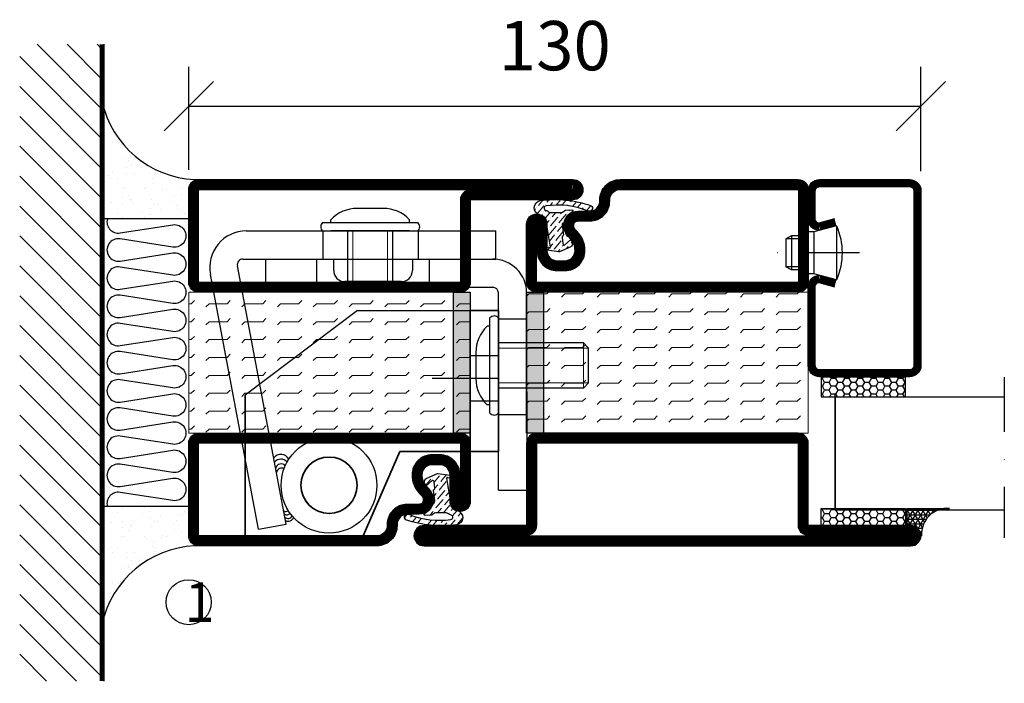
# Model space of a CAD drawing. Units: millimetres. Extents: x 2537 to 3799, y 1446 to 2776.
# Drawn here: x 3359 to 3534, y 1670 to 1788 of the extents above; entities that cross this region are included whole.
import ezdxf

# ---------------------------------------------------------------- set-up
doc = ezdxf.new("R2010")
doc.units = ezdxf.units.MM
doc.header["$LTSCALE"] = 19.36
doc.header["$PDMODE"] = 3
doc.header["$PDSIZE"] = 0.3125
for name, pattern in [('ASSI1', [5.5, 3, -1, 0.5, -1]), ('CONTINUA', [0]), ('DASHDOT', [1, 0.5, -0.25, 0, -0.25]), ('TRATTEGGIATA', [0.75, 0.5, -0.25])]:
    doc.linetypes.add(name, pattern=pattern)
doc.layers.get('0').update_dxf_attribs({"linetype": 'CONTINUOUS'})
doc.layers.get('Defpoints').update_dxf_attribs({"linetype": 'CONTINUOUS'})
for name, color, linetype, lineweight in [('01_DISEGNO', 1, 'CONTINUA', 30), ('01_Teckning', 1, 'CONTINUA', 30), ('03_CURVATURE', 3, 'CONTINUA', 15)]:
    doc.layers.add(name, color=color, linetype=linetype, lineweight=lineweight)
for name, color, linetype in [('CENTRUM', 3, 'DASHDOT'), ('DIMENSION', 2, 'CONTINUOUS'), ('DISEGNO', 7, 'CONTINUOUS'), ('FOGNINGB', 5, 'CONTINUOUS'), ('GLAS_MED_FOGNING', 2, 'CONTINUOUS'), ('ISOLATION', 2, 'CONTINUOUS'), ('ISOLATOR', 2, 'CONTINUOUS'), ('ISOLERING', 3, 'CONTINUOUS'), ('KON', 8, 'CONTINUOUS'), ('SPKONTUR', 7, 'CONTINUOUS'), ('STALPROFIL', 1, 'CONTINUOUS')]:
    doc.layers.add(name, color=color, linetype=linetype)
doc.styles.get("Standard").update_dxf_attribs({"font": 'geniso.shx', "width": 0.7, "oblique": 15, "height": 2.5})
doc.dimstyles.new('Gen-Iso', dxfattribs={"dimtxt": 2.5, "dimasz": 2.5, "dimexe": 2, "dimexo": 1, "dimgap": 1.5, "dimtad": 1, "dimtxsty": 'Standard', "dimblk": 'OBLIQUE', "dimcen": 2.5, "dimclrd": 2, "dimclre": 2, "dimclrt": 6, "dimadec": 0, "dimazin": 0, "dimtfac": 1, "dimtmove": 0, "dimatfit": 3, "dimfxl": 1, "dimlwd": -1, "dimlwe": -1, "dimarcsym": 0})

# ---------------------------------------------------------------- blocks, each defined once
blk = doc.blocks.new('*X12')
at = {"color": 0}
for p, q in [((-89, -51.88), (-77.52, -40.4)), ((-89, -46.57), (-82.83, -40.4)), ((-89, -41.27), (-88.13, -40.4)), ((-86.82, -55), (-72.22, -40.4)), ((-81.52, -55), (-66.92, -40.4)), ((-76.21, -55), (-61.61, -40.4)), ((-70.91, -55), (-56.31, -40.4)), ((-65.61, -55), (-51.01, -40.4)), ((-60.3, -55), (-45.7, -40.4)), ((-55, -55), (-40.4, -40.4)), ((-49.7, -55), (-35.1, -40.4)), ((-44.39, -55), (-29.79, -40.4)), ((-39.09, -55), (-24.49, -40.4)), ((-33.79, -55), (-19.19, -40.4)), ((-28.48, -55), (-13.88, -40.4)), ((-23.18, -55), (-8.58, -40.4)), ((-17.88, -55), (-3.28, -40.4)), ((-12.57, -55), (2.03, -40.4)), ((-7.27, -55), (7.33, -40.4)), ((-1.97, -55), (12.63, -40.4)), ((3.34, -55), (17.94, -40.4)), ((8.64, -55), (23.24, -40.4)), ((13.94, -55), (24, -44.94)), ((19.25, -55), (24, -50.25))]:
    blk.add_line(p, q, dxfattribs=at)
blk = doc.blocks.new('*X11')
at = {"color": 0}
for p, q in [((0, -24.05), (0, -24.05)), ((-6.84, -25.06), (-6.84, -25.06)), ((-6.01, -25.8), (-6.01, -25.8)), ((-6, -25.6), (-6, -25.6)), ((-5.64, -26.14), (-5.64, -26.14)), ((-1.82, -25.1), (-1.82, -25.1)), ((-1.55, -26.1), (-1.55, -26.1)), ((-0.61, -25.05), (-0.61, -25.05)), ((0.08, -25.88), (0.08, -25.88)), ((-6.93, -26.8), (-6.93, -26.8)), ((-5.3, -26.59), (-5.3, -26.59)), ((-4.52, -27.17), (-4.52, -27.17)), ((-3.9, -27.74), (-3.9, -27.74)), ((-2.96, -27.54), (-2.96, -27.54)), ((-2.59, -26.23), (-2.59, -26.23)), ((-6.93, -29.02), (-6.93, -29.02)), ((-1.91, -29.56), (-1.91, -29.56)), ((-1.7, -28.95), (-1.7, -28.95)), ((-5.23, -30.07), (-5.23, -30.07)), ((-4.39, -31.02), (-4.39, -31.02)), ((-4.38, -30.61), (-4.38, -30.61)), ((-1.54, -29.9), (-1.54, -29.9)), ((-0.74, -31.17), (-0.74, -31.17)), ((0.3, -31.03), (0.3, -31.03)), ((1, -30.06), (1, -30.06)), ((1.01, -30.83), (1.01, -30.83)), ((-6.81, -32.87), (-6.81, -32.87)), ((-6.13, -31.88), (-6.13, -31.88)), ((-5.09, -31.74), (-5.09, -31.74)), ((-3.46, -31.53), (-3.46, -31.53)), ((-1.57, -32.81), (-1.57, -32.81)), ((-1.35, -32.54), (-1.35, -32.54)), ((0.2, -31.49), (0.2, -31.49)), ((-5.82, -33.25), (-5.82, -33.25)), ((-4.27, -34.88), (-4.27, -34.88)), ((1.13, -34.68), (1.13, -34.68)), ((2.19, -33.32), (2.19, -33.32)), ((2.55, -33.65), (2.55, -33.65)), ((-3.83, -35.07), (-3.83, -35.07)), ((-3.61, -35.08), (-3.61, -35.08)), ((-3.46, -35.41), (-3.46, -35.41)), ((-3.24, -36.68), (-3.24, -36.68)), ((-2.77, -35.62), (-2.77, -35.62)), ((-1.62, -36.46), (-1.62, -36.46)), ((-1.44, -36.66), (-1.44, -36.66)), ((1.1, -36.1), (1.1, -36.1)), ((2.14, -35.97), (2.14, -35.97)), ((2.62, -35.07), (2.62, -35.07)), ((3.46, -35.61), (3.46, -35.61)), ((3.67, -36.69), (3.67, -36.69)), ((3.77, -35.75), (3.77, -35.75)), ((4.29, -35.25), (4.29, -35.25)), ((-6.68, -36.73), (-6.68, -36.73)), ((-5.96, -37.56), (-5.96, -37.56)), ((-4.28, -36.81), (-4.28, -36.81)), ((-1.72, -37), (-1.72, -37)), ((0.27, -37.55), (0.27, -37.55)), ((6.29, -37.07), (6.29, -37.07)), ((6.5, -37.54), (6.5, -37.54)), ((6.65, -37.41), (6.65, -37.41)), ((-4.14, -38.73), (-4.14, -38.73)), ((0.27, -38.83), (0.27, -38.83)), ((0.64, -39.16), (0.64, -39.16)), ((1.26, -38.54), (1.26, -38.54)), ((6.5, -38.47), (6.5, -38.47)), ((8.39, -39), (8.39, -39)), ((10.99, -39.98), (10.99, -39.98))]:
    blk.add_line(p, q, dxfattribs=at)
blk = doc.blocks.new('65_INF-B10')
at = {"layer": 'FOGNINGB', "const_width": 0.8}
blk.add_lwpolyline([(24, -40.4), (-89, -40.4)], dxfattribs=at)
at = {"layer": 'GLAS_MED_FOGNING'}
for p, q in [((-58, -25), (-58, -40)), ((-7, -25), (-7, -40))]:
    blk.add_line(p, q, dxfattribs=at)
for centre, start, end in [((-82.61, -23.14), 286.8568, 2.0678), ((17.61, -23.14), 177.9322, 253.1432)]:
    blk.add_arc(centre, 17.62, start, end, dxfattribs=at)
at = {"layer": 'ISOLERING'}
blk.add_lwpolyline([(-58, -39.44, 0.538866), (-55.52, -37.19), (-56.98, -27.81, -1.166667), (-53.02, -27.81), (-54.48, -37.19, 1.166667), (-50.52, -37.19), (-51.98, -27.81, -1.166667), (-48.02, -27.81), (-49.48, -37.19, 1.166667), (-45.52, -37.19), (-46.98, -27.81, -1.166667), (-43.02, -27.81), (-44.48, -37.19, 1.166667), (-40.52, -37.19), (-41.98, -27.81, -1.166667), (-38.02, -27.81), (-39.48, -37.19, 1.166667), (-35.52, -37.19), (-36.98, -27.81, -1.166667), (-33.02, -27.81), (-34.48, -37.19, 1.166667), (-30.52, -37.19), (-31.98, -27.81, -1.166667), (-28.02, -27.81), (-29.48, -37.19, 1.166667), (-25.52, -37.19), (-26.98, -27.81, -1.166667), (-23.02, -27.81), (-24.48, -37.19, 1.166667), (-20.52, -37.19), (-21.98, -27.81, -1.166667), (-18.02, -27.81), (-19.48, -37.19, 1.166667), (-15.52, -37.19), (-16.98, -27.81, -1.166667), (-13.02, -27.81), (-14.48, -37.19, 1.166667), (-10.52, -37.19), (-11.98, -27.81, -1.166667), (-8.02, -27.81), (-9.48, -37.19, 0.538866), (-7, -39.44, 0.538866)], format="xyb", dxfattribs=at)
at = {"layer": 'SPKONTUR'}
blk.add_line((24, -40), (-89, -40), dxfattribs=at)
at = {"layer": 'FOGNINGB'}
blk.add_blockref('*X12', (0, 0), dxfattribs=at)
at = {"layer": 'GLAS_MED_FOGNING', "xscale": -1}
blk.add_blockref('*X11', (-65, 0), dxfattribs=at)
at = {"layer": 'GLAS_MED_FOGNING'}
blk.add_blockref('*X11', (0, 0), dxfattribs=at)
blk = doc.blocks.new('SP40020')
at = {"layer": 'CENTRUM'}
blk.add_line((-13, 34.07), (-13, 18), dxfattribs=at)
at = {"layer": 'GLAS_MED_FOGNING'}
for p, q in [((-8.2, 30), (-17.8, 30)), ((-17.8, 30), (-16.73, 26)), ((-8.2, 30), (-9.27, 26)), ((-9.27, 26), (-16.73, 26)), ((-16.73, 26), (-16.73, 25)), ((-9.27, 26), (-9.27, 25)), ((-16, 23.5), (-16, 22)), ((-15.5, 23.5), (-15.5, 21)), ((-10.5, 23.5), (-10.5, 21)), ((-10, 23.5), (-10, 22)), ((-10, 22), (-16, 22)), ((-16, 22), (-15.5, 21)), ((-10.5, 21), (-15.5, 21)), ((-10, 22), (-10.5, 21))]:
    blk.add_line(p, q, dxfattribs=at)
blk.add_arc((-13, 18.93), 12.07, 66.5445, 113.4555, dxfattribs=at)
blk = doc.blocks.new('*U189')
at = {"layer": 'STALPROFIL'}
h = blk.add_hatch(dxfattribs=at)
h.set_pattern_fill('NET3', color=252, scale=0.25, angle=-90)
h.set_pattern_definition([(270, (-16.9549, 104.3988), (0.79375, -2e-15), []), (330, (-16.9549, 104.3988), (0.396875, 0.6874077), []), (30, (-16.9549, 104.3988), (-0.396875, 0.6874077), [])])
h.paths.add_polyline_path([(-58.33, 25, -0.455957), (-63.24, 20.05, -0.383307), (-61.33, 17.5), (-58.33, 17.5)])
h = blk.add_hatch(dxfattribs=at)
h.set_pattern_fill('HONEY', color=252, scale=0.25, angle=-90)
h.set_pattern_definition([(270, (-16.9941, 104.69716), (0.6874077, -1.190625), [0.79375, -1.5875]), (30, (-16.9941, 104.69716), (0.6874077, 1.190625), [0.79375, -1.5875]), (330, (-16.9941, 104.69716), (1.3748153, -3e-09), [-1.5875, 0.79375])])
h.paths.add_polyline_path([(-58.37, 2.2), (-58.37, 17.2), (-61.37, 17.2), (-61.37, 2.2)])
h = blk.add_hatch(dxfattribs=at)
h.set_pattern_fill('HONEY', color=252, scale=0.25, angle=-90)
h.set_pattern_definition([(270, (-33.5392, 104.69716), (0.6874077, -1.190625), [0.79375, -1.5875]), (30, (-33.5392, 104.69716), (0.6874077, 1.190625), [0.79375, -1.5875]), (330, (-33.5392, 104.69716), (1.3748153, -3e-09), [-1.5875, 0.79375])])
h.paths.add_polyline_path([(-35.04, 17.2), (-38.54, 17.2), (-38.54, 2.2), (-35.04, 2.2)])
for p, q in [((-38.56, 4.74), (-38.56, 19.74)), ((-58.56, 4.74), (-38.15, 4.74)), ((-58.15, 4.74), (-38.38, 4.74))]:
    blk.add_line(p, q)
blk.add_lwpolyline([(-58.33, 17.5), (-58.33, 25, -0.455957), (-63.24, 20.05, -0.383307), (-61.33, 17.5)], format="xyb", close=True)
for points in [[(-58.37, 2.2), (-58.37, 17.2), (-61.37, 17.2), (-61.37, 2.2)], [(-38.54, 2.2), (-38.54, 17.2), (-35.04, 17.2), (-35.04, 2.2)]]:
    blk.add_lwpolyline(points, close=True)
at = {"layer": 'CENTRUM'}
blk.add_line((-35.06, 34.74), (-63.56, 34.74), dxfattribs=at)
at = {"layer": 'FOGNINGB'}
for p, q in [((-58.56, 4.74), (-58.56, 34.74)), ((-38.56, 4.74), (-38.56, 34.74)), ((-38.56, 4.74), (-58.15, 4.74))]:
    blk.add_line(p, q, dxfattribs=at)
at = {"layer": 'GLAS_MED_FOGNING'}
blk.add_line((-58.39, 2.51), (-58.39, 4.49), dxfattribs=at)
at = {"layer": 'KON'}
for p, q in [((-58.38, 4.74), (-58.39, 4.74)), ((-58.39, 4.74), (-38.56, 4.74)), ((-58.39, 4.74), (-38.56, 4.74)), ((-38.56, 4.74), (-58.38, 4.74)), ((-38.56, 4.74), (-58.38, 4.74)), ((-38.56, 4.74), (-38.56, 4.74))]:
    blk.add_line(p, q, dxfattribs=at)
at = {"layer": 'SPKONTUR'}
for points in [[(-8.17, 4.94), (-8.98, 1.94, 0.414214), (-6.98, -0.06), (-1.98, -0.06, 0.414214), (0.02, 1.94), (0.02, 17.94, 0.414214), (-1.98, 19.94), (-32.98, 19.94, 0.414214), (-34.98, 17.94), (-34.98, 1.94, 0.414214), (-32.98, -0.06), (-18.98, -0.06, 0.414214), (-16.98, 1.94), (-17.78, 4.94)], [(-6.97, 4.62), (-7.72, 1.82, 0.36588), (-6.98, 1.19), (-1.98, 1.19, 0.414214), (-1.23, 1.94), (-1.23, 17.94, 0.414214), (-1.98, 18.69), (-32.98, 18.69, 0.414214), (-33.73, 17.94), (-33.73, 1.94, 0.414214), (-32.98, 1.19), (-18.98, 1.19, 0.36588), (-18.24, 1.82), (-18.99, 4.62)]]:
    blk.add_lwpolyline(points, format="xyb", dxfattribs=at)
at = {"layer": 'STALPROFIL', "const_width": 1.25}
blk.add_lwpolyline([(-7.57, 4.78), (-8.35, 1.87, 0.398381), (-6.98, 0.57), (-1.98, 0.57, 0.414214), (-0.6, 1.94), (-0.6, 17.94, 0.414214), (-1.98, 19.32), (-32.98, 19.32, 0.414214), (-34.35, 17.94), (-34.35, 1.94, 0.414214), (-32.98, 0.57), (-18.98, 0.57, 0.398381), (-17.6, 1.87), (-18.39, 4.78)], format="xyb", dxfattribs=at)
at = {"layer": 'GLAS_MED_FOGNING', "extrusion": (0, 0, -1), "xscale": -1, "zscale": -1}
blk.add_blockref('SP40020', (-0.02, -25.06), dxfattribs=at)
blk = doc.blocks.new('_Oblique')
at = {"color": 0, "linetype": 'ByBlock', "lineweight": -2}
blk.add_line((-0.5, -0.5), (0.5, 0.5), dxfattribs=at)
blk = doc.blocks.new('*D212')
at = {"layer": 'Defpoints', "color": 0, "lineweight": 0, "transparency": 16777216}
for p in [(3519.05, 1772.48), (3389.05, 1757.68), (3519.05, 1757.48)]:
    blk.add_point(p, dxfattribs=at)
at = {"layer": 'DIMENSION', "color": 2, "transparency": 16777216}
for p, q in [((3389.05, 1761.18), (3389.05, 1779.48)), ((3519.05, 1760.98), (3519.05, 1779.48)), ((3389.05, 1772.48), (3519.05, 1772.48))]:
    blk.add_line(p, q, dxfattribs=at)
at = {"layer": 'DIMENSION', "color": 2, "transparency": 16777216, "xscale": 8.75, "yscale": 8.75, "zscale": 8.75, "rotation": 180}
blk.add_blockref('_Oblique', (3389.05, 1772.48), dxfattribs=at)
at = {"layer": 'DIMENSION', "color": 2, "transparency": 16777216, "xscale": 8.75, "yscale": 8.75, "zscale": 8.75}
blk.add_blockref('_Oblique', (3519.05, 1772.48), dxfattribs=at)
at = {"layer": 'DIMENSION', "color": 6, "lineweight": 0, "transparency": 16777216, "insert": (3454.05, 1782.11), "char_height": 8.75, "attachment_point": 5}
blk.add_mtext('130', dxfattribs=at)
blk = doc.blocks.new('A$C666F45F9')
for p, q in [((20, 40), (0, 25)), ((20, 40), (45, 40)), ((40, 32), (45, 32)), ((40, 24), (45, 24))]:
    blk.add_line(p, q)
at = {"lineweight": 35}
for p, q in [((40, 15), (40, 40)), ((40, 40), (45, 40)), ((45, 40), (45, 15)), ((0, 0), (0, 25)), ((21, 0), (27.5, 15)), ((27.5, 15), (40, 15)), ((40, 15), (45, 15)), ((0, 0), (21, 0))]:
    blk.add_line(p, q, dxfattribs=at)
at = {"layer": 'DISEGNO', "color": 6, "linetype": 'ASSI1'}
blk.add_line((33.23, 28), (45, 28), dxfattribs=at)
at = {"layer": 'DISEGNO', "lineweight": 35}
blk.add_circle((14.92, 9), 5, dxfattribs=at)
blk = doc.blocks.new('A$C096061a1')
h = blk.add_hatch(color=256)
h.dxf.hatch_style = 1
h.paths.add_polyline_path([(3, 25), (0, 25)], flags=17)
h.paths.add_polyline_path([(3, 25), (0, 25), (0, 19), (3, 19)])
h.paths.add_polyline_path([(3, 19), (0, 19), (0, 18.09), (3, 18.09)])
h.paths.add_polyline_path([(3, 18.09), (0, 18.09), (0, 15), (3, 15)])
h.paths.add_polyline_path([(3, 15), (0, 15), (0, 11.91), (3, 11.91)])
h.paths.add_polyline_path([(3, 11.91), (0, 11.91), (0, 11), (3, 11)])
h.paths.add_polyline_path([(3, 11), (0, 11), (0, 2), (3, 2)])
h.paths.add_polyline_path([(3, 2), (0, 2), (0, 0), (3, 0)])
for p, q in [((0, 0), (0, 25)), ((0, 25), (3, 25)), ((3, 25), (3, 0)), ((3, 0), (0, 0))]:
    blk.add_line(p, q)
blk = doc.blocks.new('A$C7B01249E')
at = {"layer": '01_DISEGNO'}
for p, q in [((2.5, 15.8), (2, 15.8)), ((2.5, 0.35), (2.5, 17.25)), ((4, 0.35), (4, 17.25)), ((4, 15.8), (4, 1.8)), ((13.21, 12.8), (4, 12.8)), ((14.13, 11.89), (13.21, 12.8)), ((0, 11.1), (0, 6.5)), ((14.13, 5.71), (14.13, 11.89)), ((13.21, 4.8), (14.13, 5.71)), ((13.21, 4.8), (4, 4.8)), ((2.5, 1.8), (2, 1.8))]:
    blk.add_line(p, q, dxfattribs=at)
for centre, radius, start, end in [((3.25, 16.62), 0.979, 39.9662, 140.0338), ((6.52, 11.1), 6.52, 133.8868, 180.0304), ((6.52, 6.5), 6.52, 179.9696, 226.1132), ((3.25, 0.98), 0.979, 219.9662, 320.0338)]:
    blk.add_arc(centre, radius, start, end, dxfattribs=at)
at = {"layer": '03_CURVATURE'}
for p, q in [((13.21, 4.8), (13.21, 12.8)), ((14.13, 11.89), (4, 11.89)), ((14.13, 5.71), (4, 5.71))]:
    blk.add_line(p, q, dxfattribs=at)
blk = doc.blocks.new('A$C09B26049')
at = {"layer": '01_DISEGNO'}
for p, q in [((2.5, 15.8), (2, 15.8)), ((2.5, 0.35), (2.5, 17.25)), ((4, 0.35), (4, 17.25)), ((4, 15.8), (4, 1.8)), ((19.08, 12.8), (4, 12.8)), ((20, 11.89), (19.08, 12.8)), ((0, 11.1), (0, 6.5)), ((20, 5.71), (20, 11.89)), ((19.08, 4.8), (20, 5.71)), ((19.08, 4.8), (4, 4.8)), ((2.5, 1.8), (2, 1.8))]:
    blk.add_line(p, q, dxfattribs=at)
for centre, radius, start, end in [((3.25, 16.62), 0.979, 39.9662, 140.0338), ((6.52, 11.1), 6.52, 133.8868, 180.0304), ((6.52, 6.5), 6.52, 179.9696, 226.1132), ((3.25, 0.98), 0.979, 219.9662, 320.0338)]:
    blk.add_arc(centre, radius, start, end, dxfattribs=at)
at = {"layer": '03_CURVATURE'}
for p, q in [((19.08, 4.8), (19.08, 12.8)), ((20, 11.89), (4, 11.89)), ((20, 5.71), (4, 5.71))]:
    blk.add_line(p, q, dxfattribs=at)
blk = doc.blocks.new('A$Ca007af71')
at = {"color": 1, "lineweight": 30}
for p, q in [((6.6, 53.63), (50.91, 53.63)), ((20.2, 53.63), (20.2, 48.63)), ((37.11, 53.63), (37.11, 48.63)), ((50.91, 48.63), (50.91, 53.63)), ((13.69, 1.61), (5.02, 47.42)), ((6, 48.63), (50.91, 48.63)), ((22.11, 46.63), (22.11, 48.63)), ((36.11, 48.63), (36.11, 46.63)), ((8.78, 0.68), (0.22, 45.92)), ((34.11, 44.63), (24.11, 44.63)), ((8.78, 0.68), (13.69, 1.61))]:
    blk.add_line(p, q, dxfattribs=at)
at = {"color": 5}
for p, q in [((10, 48.63), (50.41, 48.63)), ((10, 48.63), (10, 43.63)), ((10, 43.63), (50.35, 43.63)), ((51.37, 7.61), (51.35, 42.63)), ((56.37, 42.63), (56.38, 7.62)), ((51.37, 7.61), (56.37, 7.62))]:
    blk.add_line(p, q, dxfattribs=at)
at = {"color": 2, "linetype": 'TRATTEGGIATA', "ltscale": 3}
for p, q in [((19.11, 43.63), (19.11, 48.63)), ((39.11, 43.63), (39.11, 48.63)), ((51.36, 38.03), (56.37, 38.03)), ((51.37, 21.03), (56.37, 21.03))]:
    blk.add_line(p, q, dxfattribs=at)
at = {"color": 1, "lineweight": 30}
for radius in [8.5, 5]:
    blk.add_circle((21.28, 8.5), radius, dxfattribs=at)
for centre, radius, start, end in [((6.6, 47.13), 6.5, 90.0002, 190.7189), ((6, 47.63), 1, 90.0052, 191.9959), ((24.11, 46.63), 2, 180, 270.0009), ((34.11, 46.63), 2, 270.0009, 0), ((12.72, 12.3), 1.66, 30.0097, 138.9456), ((12.76, 11.73), 1.41, 39.2781, 143.5778), ((12.79, 11.32), 0.984, 41.5494, 169.3871), ((12.88, 10.63), 0.919, 62.1413, 170.7582), ((13.63, 4.5), 0.667, 235.2713, 311.4033), ((13.79, 3.97), 0.725, 233.6724, 324.0937), ((14.02, 3.35), 0.754, 222.1507, 339.9682), ((14.03, 3.18), 1.06, 244.953, 337.187)]:
    blk.add_arc(centre, radius, start, end, dxfattribs=at)
at = {"color": 5}
for centre, radius, start, end in [((50.37, 42.63), 6, 0, 90.0057), ((50.35, 42.63), 1, 0.0269, 90.0019)]:
    blk.add_arc(centre, radius, start, end, dxfattribs=at)
at = {"layer": '01_Teckning', "rotation": 270}
blk.add_blockref('A$C7B01249E', (19.8, 57.63), dxfattribs=at)
at = {"layer": '01_Teckning'}
blk.add_blockref('A$C09B26049', (47.36, 20.95), dxfattribs=at)
blk = doc.blocks.new('5010')
at = {"layer": 'SPKONTUR'}
blk.add_lwpolyline([(-8.4, 11.9), (-8.4, 11.89), (-8.4, 11.9, -0.414214), (-5.9, 14.4), (-3.8, 14.4, 0.414214), (-2, 16.2), (-2, 16.4, -0.414214), (1.6, 20), (33.2, 20, -0.414214), (35, 18.2), (35, 1.8, -0.414214), (33.2, 0), (-13.2, 0, -0.414214), (-15, 1.8), (-15, 12.1, -0.414214), (-13.2, 13.9), (-13.2, 13.9, -0.414214), (-11.4, 12.1), (-11.4, 7.4, 0.414214), (-9.6, 5.6), (-8.2, 5.6, 0.414214), (-6.4, 7.4, 0.198912), (-7.28, 9.52), (-7.52, 9.76, -0.198912), (-8.4, 11.89)], format="xyb", dxfattribs=at)
blk.add_lwpolyline([(-6.65, 11.89), (-6.65, 11.9, -0.414214), (-5.9, 12.65), (-3.8, 12.65, 0.414214), (-0.25, 16.2), (-0.25, 16.4, -0.414214), (1.6, 18.25), (33.2, 18.25, -0.414214), (33.25, 18.2), (33.25, 1.8, -0.414214), (33.2, 1.75), (-13.2, 1.75, -0.414214), (-13.25, 1.8), (-13.25, 12.1, -0.413618), (-13.2, 12.15, -0.41358), (-13.15, 12.1), (-13.15, 7.4, 0.414214), (-9.6, 3.85), (-8.2, 3.85, 0.414214), (-4.65, 7.4, 0.198912), (-6.04, 10.76), (-6.28, 11, -0.198912)], format="xyb", close=True, dxfattribs=at)
at = {"layer": 'STALPROFIL', "const_width": 1.75}
blk.add_lwpolyline([(-7.52, 11.89), (-7.52, 11.9, -0.414214), (-5.9, 13.53), (-3.8, 13.53, 0.414214), (-1.13, 16.2), (-1.13, 16.4, -0.414214), (1.6, 19.12), (33.2, 19.12, -0.414214), (34.12, 18.2), (34.12, 1.8, -0.414214), (33.2, 0.88), (-13.2, 0.88, -0.414214), (-14.12, 1.8), (-14.12, 12.1, -0.414214), (-13.2, 13.02, -0.414214), (-12.28, 12.1), (-12.28, 7.4, 0.414214), (-9.6, 4.73), (-8.2, 4.73, 0.414214), (-5.52, 7.4, 0.198912), (-6.66, 10.14), (-6.9, 10.38, -0.198912)], format="xyb", close=True, dxfattribs=at)
blk = doc.blocks.new('55025')
at = {"layer": 'ISOLATOR', "lineweight": 0}
h = blk.add_hatch(dxfattribs=at)
h.set_pattern_fill('FLEX', color=256, scale=0.5, style=0)
h.set_pattern_definition([(0, (230, -950.0312), (0, 3.175), [3.175, -3.175]), (45, (233.175, -950.0312), (2e-16, 3.175), [0.79375, -2.902628, 0.79375, -4.490128])])
h.paths.add_polyline_path([(35, 0), (35, 25), (-15, 25), (-15, 0)])
blk.add_lwpolyline([(-15, 0), (35, 0), (35, 25), (-15, 25)], close=True, dxfattribs=at)
blk = doc.blocks.new('5021')
at = {"layer": 'SPKONTUR'}
for points in [[(-15, -16.4), (-15, -1.8, -0.414214), (-13.2, 0), (33.2, 0, -0.414214), (35, -1.8), (35, -18.2, -0.414214), (33.2, -20), (-33.2, -20, -0.414214), (-35, -18.2), (-35, -18.2, -0.414214), (-33.2, -16.4)], [(-13.25, -16.4), (-13.25, -1.8, -0.414214), (-13.2, -1.75), (33.2, -1.75, -0.414214), (33.25, -1.8), (33.25, -18.2, -0.414214), (33.2, -18.25), (-33.2, -18.25, -0.413618), (-33.25, -18.2, -0.413579), (-33.2, -18.15), (-15, -18.15, 0.414214)]]:
    blk.add_lwpolyline(points, format="xyb", close=True, dxfattribs=at)
at = {"layer": 'STALPROFIL', "const_width": 1.75}
blk.add_lwpolyline([(-14.13, -16.4), (-14.13, -1.8, -0.414214), (-13.2, -0.87), (33.2, -0.87, -0.414214), (34.12, -1.8), (34.12, -18.2, -0.414214), (33.2, -19.12), (-33.2, -19.12, -0.414214), (-34.13, -18.2, -0.414214), (-33.2, -17.27), (-15, -17.27, 0.414214)], format="xyb", close=True, dxfattribs=at)
blk = doc.blocks.new('SP40035')
at = {"layer": 'GLAS_MED_FOGNING', "lineweight": 0}
h = blk.add_hatch(dxfattribs=at)
h.set_pattern_fill('ANSI36', color=256, scale=0.25, angle=5, style=0)
h.set_pattern_definition([(50, (1250, -935), (0.2848244, 1.57429627), [1.984375, -0.396875, 0, -0.396875])])
h.paths.add_polyline_path([(6.28, 11.93, -0.354119), (6.48, 12.26), (6.63, 12.32, -0.206482), (7.71, 13.98, -0.042559), (8.12, 14.28, 0.7927), (8, 14.65), (6.9, 14.56, 0.177741), (6.78, 14.5), (6.71, 14.43, -0.198912), (6, 14.14), (4.43, 14.14, -0.155409), (3.85, 14.32, 0.0327), (3.54, 14.52, -0.977099), (3.45, 15.32, -0.132977), (10.82, 14.45, 0.048391), (10.91, 14.4), (11.2, 14.4, 0.020293), (11.35, 14.41, 0.593297), (11.43, 15.37, 0.066094), (6.59, 16.4), (3.67, 16.4, 0.01672), (2.43, 16.26, 0.695311), (1.97, 13.89, -0.169939), (3.05, 13.4, -0.085808), (3.42, 12.96), (3.44, 12.83, -0.105307), (3.6, 12.1), (3.6, 11.85), (4.21, 8.01, -0.463822), (4.11, 7.89), (3.86, 8.02, 0.250947), (3.6, 7.77), (3.6, 7.54, 0.062275), (3.64, 7.45), (5.74, 7.16, 0.129372), (5.89, 7.19), (7.85, 8.08, 0.605976), (7.76, 9.28), (6.8, 8.41, -0.440011), (6.44, 8.66), (6.29, 9.75, -0.305731), (6.38, 9.95), (6.43, 9.98, 0.305731), (6.53, 10.18)])
at = {"layer": 'ISOLATION', "flags": 128}
blk.add_lwpolyline([(2.43, 16.26, -0.122178), (11.43, 15.37, -1), (10.82, 14.45, 0.13322), (3.44, 15.32, 0.960853), (3.54, 14.52, -0.0327), (3.85, 14.32, 0.155409), (4.43, 14.14), (6, 14.14, 0.198912), (6.71, 14.43), (6.78, 14.5, -0.177741), (6.9, 14.56), (8, 14.65, -0.7927), (8.12, 14.28, 0.196607), (6.77, 12.46, -0.247298), (6.64, 12.32), (6.48, 12.26, 0.354119), (6.28, 11.93), (6.53, 10.18, -0.305731), (6.43, 9.98), (6.38, 9.95, 0.305731), (6.29, 9.75), (6.44, 8.66, 0.440011), (6.8, 8.41), (7.76, 9.28, -0.605976), (7.85, 8.08), (5.85, 7.18, -0.094896), (5.74, 7.16), (3.64, 7.45, -0.501378), (3.86, 8.02), (4.11, 7.89, 0.453318), (4.21, 8.01), (3.42, 12.96, 0.212342), (2.3, 13.75, -0.806331)], format="xyb", close=True, dxfattribs=at)
blk = doc.blocks.new('*U193')
at = {"lineweight": 0, "rotation": 180}
for name, p in [('5021', (10, 45)), ('55025', (10, 45)), ('5010', (10, 20)), ('SP40035', (25, 20))]:
    blk.add_blockref(name, p, dxfattribs=at)
blk = doc.blocks.new('5022')
at = {"layer": 'SPKONTUR', "flags": 128}
blk.add_lwpolyline([(-15, -1.8), (-15, -16.4), (-33.2, -16.4, 0.414214), (-35, -18.2), (-35, -18.2, 0.414214), (-33.2, -20), (53.2, -20, 0.414214), (55, -18.2), (55, -18.2, 0.414214), (53.2, -16.4), (35, -16.4), (35, -1.8, 0.414214), (33.2, 0), (-13.2, 0, 0.414214)], format="xyb", close=True, dxfattribs=at)
at = {"layer": 'SPKONTUR'}
for points in [[(10, -18.25), (53.2, -18.25, 0.413617), (53.25, -18.2, 0.413581), (53.2, -18.15), (35, -18.15, -0.414214), (33.25, -16.4), (33.25, -1.8, 0.414214), (33.2, -1.75), (10, -1.75), (-13.2, -1.75, 0.414214), (-13.25, -1.8), (-13.25, -16.4, -0.414214), (-15, -18.15), (-33.2, -18.15, 0.413629), (-33.25, -18.2, 0.413569), (-33.2, -18.25)], [(53.2, -18.25), (53.2, -18.25, 0.413617), (53.25, -18.2, 0.413581), (53.2, -18.15), (35, -18.15, -0.414214), (33.25, -16.4), (33.25, -1.8, 0.414214), (33.2, -1.75), (33.2, -1.75), (-13.2, -1.75, 0.414214), (-13.25, -1.8), (-13.25, -16.4, -0.414214), (-15, -18.15), (-33.2, -18.15, 0.413629), (-33.25, -18.2, 0.413569), (-33.2, -18.25)]]:
    blk.add_lwpolyline(points, format="xyb", close=True, dxfattribs=at)
at = {"layer": 'STALPROFIL', "const_width": 1.75, "flags": 128}
blk.add_lwpolyline([(53.2, -17.28), (35, -17.28, -0.414214), (34.12, -16.4), (34.12, -1.8, 0.414214), (33.2, -0.88), (33.2, -0.88), (-13.2, -0.88, 0.414214), (-14.12, -1.8), (-14.12, -16.4, -0.414214), (-15, -17.28), (-33.2, -17.28, 0.414214), (-34.12, -18.2, 0.414214), (-33.2, -19.12), (53.2, -19.12, 0.414214), (54.12, -18.2, 0.414214)], format="xyb", close=True, dxfattribs=at)
blk.add_lwpolyline([(53.2, -19.12), (53.2, -19.12)], dxfattribs=at)
blk = doc.blocks.new('*U194')
at = {"lineweight": 0}
for name, p in [('5010', (-10, -20)), ('SP40035', (-25, -20)), ('55025', (-10, -45)), ('5022', (-10, -45))]:
    blk.add_blockref(name, p, dxfattribs=at)

msp = doc.modelspace()

# ---------------------------------------------------------------- linework, layer by layer
at = {"layer": 'GLAS_MED_FOGNING'}
msp.add_circle((3389.047, 1684.474), 4, dxfattribs=at)

# ---------------------------------------------------------------- block references
at = {"lineweight": 0}
msp.add_blockref('*U193', (3414.047, 1694.483), dxfattribs=at)
for name, p in [('*U194', (3474.047, 1759.478)), ('A$Ca007af71', (3392.68, 1696.733)), ('A$C096061a1', (3436.047, 1714.483)), ('A$C096061a1', (3449.046, 1714.489)), ('A$C666F45F9', (3399.047, 1696.233))]:
    msp.add_blockref(name, p)
at = {"lineweight": 0, "xscale": -1, "rotation": 270}
msp.add_blockref('*U189', (3499.107, 1759.455), dxfattribs=at)
at = {"layer": 'GLAS_MED_FOGNING', "rotation": 270}
msp.add_blockref('65_INF-B10', (3414.047, 1694.483), dxfattribs=at)

# ---------------------------------------------------------------- texts
at = {"layer": 'CENTRUM', "insert": (3388.343, 1687.977), "char_height": 7, "width": 8.75, "attachment_point": 1}
msp.add_mtext('{\\C6;1}', dxfattribs=at)

# ---------------------------------------------------------------- dimensions: what is measured, and where the dimension line sits
at = {"layer": 'DIMENSION', "lineweight": 0}
dim = msp.add_linear_dim(base=(3519.047, 1772.485), p1=(3389.047, 1757.68), p2=(3519.047, 1757.478), dimstyle='Gen-Iso', dxfattribs=at)
dim.commit()
dim.dimension.update_dxf_attribs({"geometry": '*D212', "text_midpoint": (3454.047, 1782.11)})

doc.saveas('drawing.dxf')
